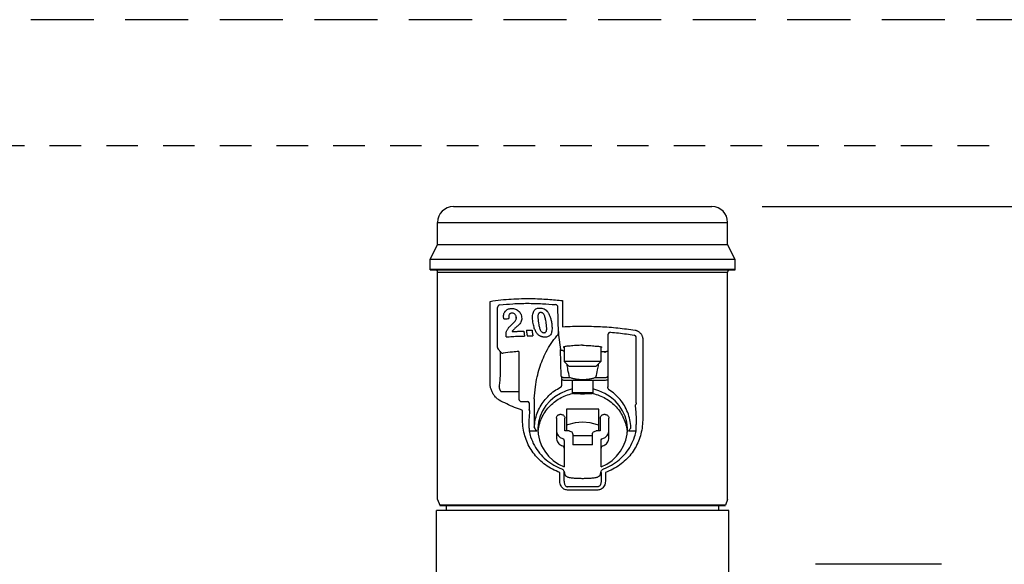
# Model space of a CAD drawing. Extents: x -2.1 to 84.9, y -7 to 26.5.
# Drawn here: x 45.5 to 49.4, y 24.3 to 26.5 of the extents above; entities that cross this region are included whole.
import ezdxf

# ---------------------------------------------------------------- set-up
doc = ezdxf.new("R2010")
doc.units = 0
doc.header["$MEASUREMENT"] = 0
doc.linetypes.add('HIDDEN2', pattern=[0.1875, 0.125, -0.0625])
for name, color, linetype in [('HI-DETL-FINE', 249, 'Continuous'), ('HI-DIMS', 1, 'Continuous'), ('HI-PROD-FINE', 249, 'Continuous'), ('HI-PROD-OTLN', 3, 'Continuous')]:
    doc.layers.add(name, color=color, linetype=linetype)
doc.layers.add('HI-NPLT', color=252, linetype='HIDDEN2', plot=False)
doc.layers.add('HI-PROD-THIN', color=1, linetype='Continuous', lineweight=40)
doc.styles.add('HUNTER', font='ARIALN_0.TTF')
doc.dimstyles.new('HUNTER-METRIC', dxfattribs={"dimtxt": 0.125, "dimasz": 0.1, "dimexe": 0.05, "dimexo": 0.05, "dimgap": 0.09, "dimtad": 0, "dimtoh": 1, "dimdec": 3, "dimzin": 3, "dimdsep": 46, "dimlunit": 4, "dimtxsty": 'HUNTER', "dimblk": 'ARCHTICK', "dimcen": 0.1, "dimclrd": 249, "dimclre": 249, "dimclrt": 1, "dimadec": 4, "dimazin": 2, "dimtfac": 1, "dimtdec": 3, "dimtofl": 0, "dimtmove": 2, "dimatfit": 0, "dimfxl": 1, "dimfrac": 2, "dimtolj": 1, "dimtzin": 0, "dimarcsym": 0})

# ---------------------------------------------------------------- blocks, each defined once
blk = doc.blocks.new('_ARCHTICK')
at = {"const_width": 0.15}
blk.add_lwpolyline([(-0.5, -0.5), (0.5, 0.5)], dxfattribs=at)
blk = doc.blocks.new('*D7')
at = {"layer": 'Defpoints', "color": 0, "transparency": 16777216}
for p in [(48.2348, 25.7587), (54.4173, 25.7587), (53.9742, 7.6699)]:
    blk.add_point(p, dxfattribs=at)
at = {"layer": 'HI-DIMS', "color": 249, "lineweight": -2, "transparency": 16777216}
for p, q in [((48.4348, 25.7587), (54.6173, 25.7587)), ((54.4173, 25.7587), (54.4173, 22.7055)), ((54.4173, 7.6699), (54.4173, 15.9535)), ((54.1742, 7.6699), (54.6173, 7.6699))]:
    blk.add_line(p, q, dxfattribs=at)
at = {"layer": 'HI-DIMS', "color": 249, "lineweight": -2, "transparency": 16777216, "xscale": 0.4, "yscale": 0.4, "zscale": 0.4}
for p, rotation in [((54.4173, 25.7587), 90), ((54.4173, 7.6699), 270)]:
    blk.add_blockref('_ARCHTICK', p, dxfattribs=dict(at, rotation=rotation))
at = {"layer": 'HI-DIMS', "color": 1, "transparency": 16777216, "insert": (54.4173, 19.3295), "char_height": 0.5, "width": 6.667982, "attachment_point": 5, "rotation": 90, "style": 'HUNTER'}
blk.add_mtext('\\A1;REFER TO PLAN\\PMIN. 12" [30CM] U.N.O.', dxfattribs=at)

msp = doc.modelspace()

# ---------------------------------------------------------------- linework, layer by layer
at = {"layer": 'HI-DETL-FINE'}
msp.add_lwpolyline([(49.1457, 24.3407), (48.6457, 24.3407)], dxfattribs=at)
at = {"layer": 'HI-NPLT', "ltscale": 2}
msp.add_lwpolyline([(26.9088, 26.5), (26.9088, -2.5), (55.9088, -2.5), (55.9088, 26.5)], close=True, dxfattribs=at)
at = {"layer": 'HI-NPLT'}
msp.add_lwpolyline([(27.4088, 26), (27.4088, -2), (55.4088, -2), (55.4088, 26)], close=True, dxfattribs=at)
at = {"layer": 'HI-PROD-FINE'}
for p, q in [((47.1473, 25.6962), (48.2973, 25.6962)), ((47.1473, 25.6087), (48.2973, 25.6087)), ((48.3273, 25.5487), (47.1173, 25.5487)), ((47.1473, 25.4987), (48.2973, 25.4987)), ((47.3552, 25.058), (47.3552, 25.3832)), ((47.6427, 25.3863), (47.6427, 25.2826)), ((47.3848, 25.2007), (47.3848, 25.3591)), ((47.6261, 25.2571), (47.6241, 25.3606)), ((47.4096, 25.3135), (47.4089, 25.323)), ((47.4596, 25.318), (47.4593, 25.3218)), ((47.4593, 25.3174), (47.4593, 25.3218)), ((47.4805, 25.3206), (47.4808, 25.3156)), ((47.6269, 25.2486), (47.6346, 25.1921)), ((47.8223, 25.2508), (47.8223, 25.0438)), ((47.9348, 24.9803), (47.9348, 25.2397)), ((47.961, 25.2315), (47.961, 24.92)), ((47.3871, 25.1943), (47.398, 25.1813)), ((47.3948, 25.1851), (47.3948, 25.0865)), ((47.6378, 25.086), (47.6346, 25.1921)), ((47.6448, 25.1877), (47.6463, 25.1877)), ((47.6495, 25.2035), (47.6495, 25.1447)), ((47.795, 25.2035), (47.795, 25.1447)), ((47.795, 25.1845), (47.8123, 25.1845)), ((47.8123, 25.1786), (47.8123, 25.1845)), ((47.8216, 25.1865), (47.8216, 25.1866)), ((47.795, 25.1447), (47.6495, 25.1447)), ((47.6495, 25.1447), (47.6695, 25.1247)), ((47.795, 25.1447), (47.775, 25.1247)), ((47.775, 25.1247), (47.6695, 25.1247)), ((47.6378, 25.086), (47.6396, 25.073)), ((47.6396, 25.0519), (47.6396, 25.073)), ((47.8123, 25.0701), (47.6475, 25.0701)), ((47.648, 25.0816), (47.6705, 25.0816)), ((47.6823, 25.0182), (47.6823, 25.0701)), ((47.7623, 25.0701), (47.7623, 25.0182)), ((47.774, 25.0816), (47.8123, 25.0816)), ((47.3998, 25.026), (47.4698, 25.026)), ((47.5308, 24.9965), (47.5308, 24.8836)), ((47.6823, 25.0223), (47.7623, 25.0223)), ((47.7145, 25.0165), (47.73, 25.0165)), ((47.4835, 24.92), (47.4835, 24.9509)), ((47.5098, 24.9809), (47.5098, 24.9548)), ((47.7863, 24.9564), (47.6583, 24.9564)), ((47.6583, 24.9564), (47.6583, 24.8697)), ((47.7863, 24.8697), (47.7863, 24.9564)), ((47.6183, 24.9197), (47.6183, 24.8419)), ((47.6523, 24.8697), (47.6523, 24.9197)), ((47.7923, 24.9197), (47.7923, 24.8697)), ((47.8263, 24.8419), (47.8263, 24.9197)), ((47.5099, 24.8699), (47.5406, 24.8699)), ((47.6683, 24.8697), (47.6523, 24.8697)), ((47.7923, 24.8697), (47.7763, 24.8697)), ((47.904, 24.8699), (47.9347, 24.8699)), ((47.9348, 24.8699), (47.9348, 24.8946)), ((47.6493, 24.8308), (47.6493, 24.7266)), ((47.6833, 24.8558), (47.6833, 24.8141)), ((47.7613, 24.8497), (47.6833, 24.8497)), ((47.7613, 24.8141), (47.7613, 24.8558)), ((47.7953, 24.7266), (47.7953, 24.8308)), ((47.7613, 24.8141), (47.6833, 24.8141)), ((47.6396, 24.7189), (47.6396, 24.7189)), ((47.632, 24.6698), (47.632, 24.7048)), ((47.6492, 24.7048), (47.6488, 24.7088)), ((47.6492, 24.6698), (47.6492, 24.7048)), ((47.7953, 24.7048), (47.7953, 24.6698)), ((47.7957, 24.7088), (47.7957, 24.7088)), ((47.8126, 24.7048), (47.8126, 24.6698)), ((47.7824, 24.6351), (47.6621, 24.6351)), ((47.7816, 24.6481), (47.6629, 24.6481)), ((47.1828, 24.5537), (47.1828, 24.5747)), ((48.2618, 24.5537), (48.2618, 24.5747)), ((48.3023, 24.5537), (47.1423, 24.5537))]:
    msp.add_line(p, q, dxfattribs=at)
msp.add_lwpolyline([(47.4697, 25.1844), (47.4698, 24.9959, 0.41419), (47.4798, 24.9859), (47.5048, 24.9859)], format="xyb", dxfattribs=at)
for points in [[(47.6475, 25.0701), (47.6452, 25.0703), (47.643, 25.0707), (47.6412, 25.0713), (47.64, 25.0721), (47.6396, 25.073)], [(47.8223, 25.074), (47.8218, 25.0728), (47.8203, 25.0717), (47.8181, 25.0709), (47.8153, 25.0703), (47.8123, 25.0701)], [(47.6823, 25.0359), (47.6574, 25.0288), (47.634, 25.0184), (47.6125, 25.005), (47.5933, 24.9888), (47.5769, 24.9702), (47.5636, 24.9496), (47.5537, 24.9274), (47.5474, 24.9041), (47.5448, 24.8802), (47.5448, 24.8761)], [(47.8998, 24.8761), (47.8997, 24.8802), (47.8972, 24.9041), (47.8909, 24.9274), (47.881, 24.9496), (47.8676, 24.9702), (47.8512, 24.9888), (47.832, 25.005), (47.8105, 25.0184), (47.7871, 25.0288), (47.7623, 25.0359)], [(47.5448, 24.8761), (47.5461, 24.8562), (47.5511, 24.8327), (47.5598, 24.8101), (47.572, 24.7889), (47.5874, 24.7695), (47.6056, 24.7525), (47.6264, 24.7381), (47.6493, 24.7266)], [(47.6183, 24.8697), (47.62, 24.8598), (47.6249, 24.851), (47.6326, 24.844), (47.6422, 24.8396)], [(47.7223, 24.9036), (47.6921, 24.9012), (47.6629, 24.894), (47.6583, 24.892)], [(47.6683, 24.8697), (47.6721, 24.8692), (47.6758, 24.8678), (47.6789, 24.8656), (47.6812, 24.8627), (47.6828, 24.8593), (47.6833, 24.8558)], [(47.7863, 24.892), (47.7816, 24.894), (47.7524, 24.9012), (47.7223, 24.9036)], [(47.7613, 24.8558), (47.7618, 24.8593), (47.7633, 24.8627), (47.7656, 24.8656), (47.7688, 24.8678), (47.7724, 24.8692), (47.7763, 24.8697)], [(47.7953, 24.7266), (47.8181, 24.7381), (47.8389, 24.7525), (47.8572, 24.7695), (47.8726, 24.7889), (47.8847, 24.8101), (47.8934, 24.8327), (47.8985, 24.8562), (47.8998, 24.8761)], [(47.8023, 24.8396), (47.8119, 24.844), (47.8196, 24.851), (47.8246, 24.8598), (47.8263, 24.8697)], [(47.6422, 24.8396), (47.6459, 24.8377), (47.6484, 24.8346), (47.6493, 24.8308)], [(47.7953, 24.8308), (47.7961, 24.8346), (47.7986, 24.8377), (47.8023, 24.8396)]]:
    msp.add_lwpolyline(points, dxfattribs=at)
for centre, radius, start, end in [((47.3948, 25.3591), 0.01, 95.8934, 180), ((47.6141, 25.3604), 0.01, 1.1389, 85.2443), ((47.8323, 25.2508), 0.01, 84.8897, 180), ((47.6161, 25.2569), 0.01, 320.7047, 1.1389), ((47.9248, 25.2397), 0.01, 0, 81.4136), ((47.3948, 25.2007), 0.01, 180, 219.8587), ((47.4056, 25.1877), 0.01, 219.8587, 277.8), ((47.5048, 24.9809), 0.005, 0, 90)]:
    msp.add_arc(centre, radius, start, end, dxfattribs=at)
for points in [[(47.3552, 25.3832), (47.3978, 25.389), (47.4396, 25.3925), (47.4795, 25.3941), (47.5171, 25.3943), (47.5521, 25.3933), (47.5847, 25.3915), (47.6148, 25.3891), (47.6427, 25.3863)], [(47.4089, 25.323), (47.4096, 25.331), (47.4117, 25.338), (47.4151, 25.3438), (47.4198, 25.3485), (47.4257, 25.352), (47.4323, 25.3542), (47.4384, 25.355)], [(47.4384, 25.355), (47.448, 25.3547), (47.4567, 25.3524), (47.4641, 25.3486), (47.4702, 25.3434), (47.4751, 25.337), (47.4785, 25.3295), (47.4805, 25.3206)], [(47.5239, 25.3205), (47.5239, 25.3231), (47.5248, 25.3325), (47.5269, 25.3405), (47.5302, 25.3468), (47.5346, 25.3515), (47.5402, 25.3546), (47.5469, 25.3563), (47.5548, 25.3566)], [(47.5563, 25.339), (47.5531, 25.3387), (47.5503, 25.3377), (47.5481, 25.3357), (47.5466, 25.333), (47.5456, 25.3297), (47.5452, 25.3258), (47.545, 25.3222)], [(47.5548, 25.3566), (47.5649, 25.3548), (47.5735, 25.3508), (47.5809, 25.3446), (47.5873, 25.3359), (47.5925, 25.3246), (47.5966, 25.3109), (47.5996, 25.2949)], [(47.5778, 25.2978), (47.5764, 25.3067), (47.5748, 25.3146), (47.573, 25.3216), (47.5708, 25.3277), (47.568, 25.3327), (47.5646, 25.3362), (47.5608, 25.3382), (47.5563, 25.339)], [(47.4096, 25.3135), (47.4165, 25.3141), (47.4233, 25.3146), (47.43, 25.3151)], [(47.4422, 25.3367), (47.4379, 25.336), (47.4344, 25.3344), (47.4318, 25.3319), (47.4302, 25.3286), (47.4295, 25.3246), (47.4294, 25.3225)], [(47.4294, 25.3225), (47.4295, 25.3202), (47.43, 25.3151)], [(47.4371, 25.2876), (47.4429, 25.2929), (47.4481, 25.2978), (47.4526, 25.3025), (47.4562, 25.3072), (47.4585, 25.3119), (47.4595, 25.3167)], [(47.4593, 25.3218), (47.4578, 25.3268), (47.4552, 25.3311), (47.4516, 25.3344), (47.4472, 25.3363), (47.4422, 25.3367)], [(47.4593, 25.3174), (47.4592, 25.3179)], [(47.4594, 25.316), (47.4593, 25.3174)], [(47.4595, 25.3167), (47.4596, 25.318)], [(47.4808, 25.3156), (47.4807, 25.3123), (47.4791, 25.3048), (47.4757, 25.2979), (47.4705, 25.2913), (47.4635, 25.2849)], [(47.5255, 25.3011), (47.5242, 25.3127), (47.5239, 25.3205)], [(47.5722, 25.2413), (47.5684, 25.2416), (47.5645, 25.2422), (47.5606, 25.2431), (47.5569, 25.2444), (47.5532, 25.2461), (47.5496, 25.2484), (47.5459, 25.2514), (47.5422, 25.2552), (47.5385, 25.2602), (47.5351, 25.2663), (47.5321, 25.2734), (47.5295, 25.2815), (47.5272, 25.2908), (47.5255, 25.3011)], [(47.545, 25.3222), (47.545, 25.3216), (47.5452, 25.317), (47.5456, 25.312), (47.5462, 25.3065), (47.5471, 25.3005)], [(47.5471, 25.3005), (47.5485, 25.2918), (47.55, 25.2839), (47.5518, 25.2769), (47.554, 25.2708), (47.5567, 25.2658), (47.5599, 25.2622), (47.5637, 25.26), (47.5681, 25.2591)], [(47.4186, 25.2514), (47.4187, 25.2536), (47.419, 25.2574), (47.4197, 25.2612), (47.4209, 25.2651), (47.4226, 25.2692), (47.4251, 25.2736), (47.4283, 25.2781), (47.4323, 25.2828), (47.4371, 25.2876)], [(47.4635, 25.2849), (47.4593, 25.2812), (47.4555, 25.2779), (47.452, 25.2748), (47.4489, 25.2719), (47.4463, 25.269), (47.4442, 25.2662), (47.4428, 25.2633)], [(47.4428, 25.2633), (47.4583, 25.2641), (47.4737, 25.2648), (47.4889, 25.2652)], [(47.4889, 25.2652), (47.4899, 25.2587), (47.4909, 25.2522), (47.4919, 25.2458)], [(47.4991, 25.2688), (47.5066, 25.2689), (47.5141, 25.2689), (47.5216, 25.2689)], [(47.4991, 25.2688), (47.5002, 25.2612), (47.5014, 25.2536), (47.5025, 25.2459)], [(47.5216, 25.2689), (47.5227, 25.2612), (47.5238, 25.2536), (47.525, 25.2459)], [(47.5681, 25.2591), (47.5716, 25.2592), (47.5745, 25.2602), (47.5768, 25.2622), (47.5784, 25.2649), (47.5793, 25.2682), (47.5798, 25.272), (47.5799, 25.2757)], [(47.601, 25.2761), (47.601, 25.2738), (47.6002, 25.2648), (47.5983, 25.2571), (47.5953, 25.251), (47.5912, 25.2465), (47.586, 25.2434), (47.5797, 25.2417), (47.5722, 25.2413)], [(47.5799, 25.2757), (47.5799, 25.2763), (47.5797, 25.281), (47.5793, 25.2861), (47.5786, 25.2917), (47.5778, 25.2978)], [(47.5996, 25.2949), (47.6007, 25.2838), (47.601, 25.2761)], [(47.6259, 25.2672), (47.626, 25.2643), (47.6261, 25.2614), (47.6262, 25.2586), (47.6263, 25.256), (47.6264, 25.2537), (47.6266, 25.2517), (47.6267, 25.2499), (47.6269, 25.2486)], [(47.6427, 25.2826), (47.6825, 25.2843), (47.7223, 25.2849)], [(47.7223, 25.2849), (47.7926, 25.2831), (47.8622, 25.2779), (47.9302, 25.2692)], [(47.9302, 25.2692), (47.9338, 25.2684), (47.9378, 25.267), (47.9418, 25.2649), (47.9457, 25.2622), (47.9494, 25.2589), (47.9526, 25.2552), (47.9554, 25.2512), (47.9576, 25.247), (47.9592, 25.2428), (47.9602, 25.2388), (47.9608, 25.235), (47.961, 25.2315)], [(47.4192, 25.2422), (47.4188, 25.246), (47.4186, 25.2498), (47.4186, 25.2514)], [(47.4192, 25.2422), (47.4437, 25.2439), (47.468, 25.2451), (47.4919, 25.2458)], [(47.5025, 25.2459), (47.51, 25.246), (47.5175, 25.246), (47.525, 25.2459)], [(47.6448, 25.1877), (47.642, 25.1879), (47.6393, 25.1885), (47.637, 25.1894), (47.6354, 25.1907), (47.6346, 25.1921)], [(47.6468, 25.2025), (47.6463, 25.2019), (47.6468, 25.2014)], [(47.6463, 25.1877), (47.648, 25.1875), (47.6495, 25.1868)], [(47.7223, 25.2097), (47.7087, 25.2088), (47.6957, 25.208), (47.6835, 25.2071), (47.6726, 25.2062), (47.6633, 25.2053), (47.6558, 25.2045), (47.6504, 25.2036), (47.6472, 25.2027), (47.6468, 25.2025)], [(47.6468, 25.2014), (47.6484, 25.2005), (47.6494, 25.1999)], [(47.6494, 25.1999), (47.6495, 25.1998)], [(47.7223, 25.2097), (47.7358, 25.2088), (47.7488, 25.208), (47.761, 25.2071), (47.7719, 25.2062), (47.7812, 25.2053), (47.7887, 25.2045), (47.7941, 25.2036), (47.7973, 25.2027), (47.7977, 25.2025)], [(47.7951, 25.1999), (47.795, 25.1998)], [(47.7977, 25.2014), (47.7962, 25.2005), (47.7951, 25.1999)], [(47.7977, 25.2025), (47.7982, 25.2019), (47.7977, 25.2014)], [(47.8123, 25.1845), (47.8129, 25.1845), (47.8158, 25.1848), (47.8184, 25.1853), (47.8206, 25.186), (47.8216, 25.1865)], [(47.8216, 25.1866), (47.822, 25.1868), (47.8223, 25.187)], [(47.6705, 25.0816), (47.6641, 25.1124), (47.6604, 25.1337)], [(47.7842, 25.1337), (47.7803, 25.1118), (47.774, 25.0816)], [(47.3948, 25.0865), (47.3943, 25.0744), (47.3931, 25.063), (47.3912, 25.0523)], [(47.6378, 25.086), (47.6385, 25.0846), (47.6401, 25.0833), (47.6424, 25.0824), (47.6452, 25.0818), (47.648, 25.0816)], [(47.6705, 25.0816), (47.6822, 25.0782), (47.695, 25.0757), (47.7085, 25.0742), (47.7223, 25.0737), (47.7361, 25.0742), (47.7495, 25.0757), (47.7623, 25.0782), (47.774, 25.0816)], [(47.8123, 25.0816), (47.8151, 25.0818), (47.8179, 25.0824), (47.8202, 25.0834), (47.8217, 25.0847), (47.8223, 25.0862)], [(47.3911, 24.992), (47.3814, 24.9991), (47.3722, 25.0095), (47.3646, 25.022), (47.3593, 25.0347), (47.3562, 25.0468), (47.3552, 25.058)], [(47.3912, 25.0523), (47.391, 25.0514), (47.3909, 25.0503), (47.3908, 25.0491), (47.3907, 25.0477), (47.3908, 25.0462), (47.3909, 25.0445), (47.3911, 25.0427), (47.3915, 25.0407), (47.392, 25.0386), (47.3927, 25.0363), (47.3936, 25.0338), (47.3949, 25.0312), (47.3965, 25.0283)], [(47.3965, 25.0283), (47.3975, 25.027), (47.3986, 25.0262), (47.3998, 25.026)], [(47.5308, 24.8836), (47.5343, 24.9121), (47.5422, 24.9396), (47.5541, 24.9655), (47.5698, 24.9892), (47.5887, 25.0102), (47.6104, 25.0281), (47.6344, 25.0425)], [(47.6374, 25.0444), (47.636, 25.0434), (47.6344, 25.0425)], [(47.6374, 25.0444), (47.6386, 25.0466), (47.6393, 25.0492), (47.6396, 25.0519)], [(47.8268, 25.033), (47.8249, 25.035), (47.8235, 25.0377), (47.8226, 25.0407), (47.8223, 25.0438)], [(47.9138, 24.8836), (47.9098, 24.9138), (47.9011, 24.9428), (47.8879, 24.9699), (47.8707, 24.9942), (47.8501, 25.0154), (47.8268, 25.033)], [(47.4835, 24.9509), (47.4522, 24.9629), (47.4213, 24.9766), (47.3911, 24.992)], [(47.5467, 24.8758), (47.5505, 24.894), (47.5596, 24.9194), (47.5726, 24.9431), (47.5891, 24.9644), (47.6089, 24.983), (47.6314, 24.9984), (47.6561, 25.0103), (47.6823, 25.0182)], [(47.7145, 25.0165), (47.7112, 25.0165), (47.7081, 25.0165), (47.7052, 25.0166), (47.7025, 25.0166), (47.7001, 25.0166), (47.6978, 25.0166), (47.6959, 25.0167), (47.6941, 25.0167), (47.6925, 25.0168), (47.6911, 25.0169), (47.6898, 25.0169), (47.6886, 25.017), (47.6875, 25.0171), (47.6865, 25.0172), (47.6855, 25.0173), (47.6845, 25.0174), (47.6837, 25.0176), (47.683, 25.0178), (47.6825, 25.018), (47.6823, 25.0182)], [(47.7623, 25.0182), (47.7621, 25.018), (47.7616, 25.0178), (47.7609, 25.0176), (47.7601, 25.0174), (47.7592, 25.0173), (47.7582, 25.0172), (47.7572, 25.0171), (47.7561, 25.017), (47.755, 25.0169), (47.7537, 25.0169), (47.7524, 25.0168), (47.7509, 25.0168), (47.7493, 25.0167), (47.7476, 25.0167), (47.7456, 25.0166), (47.7435, 25.0166), (47.7413, 25.0166), (47.7388, 25.0166), (47.7361, 25.0165), (47.7332, 25.0165), (47.73, 25.0165)], [(47.7623, 25.0182), (47.7885, 25.0103), (47.8131, 24.9984), (47.8356, 24.983), (47.8554, 24.9644), (47.872, 24.9431), (47.8849, 24.9194), (47.894, 24.894), (47.8978, 24.8758)], [(47.5136, 24.95), (47.5123, 24.9505), (47.5113, 24.9512), (47.5105, 24.9522), (47.51, 24.9534), (47.5098, 24.9548)], [(47.5098, 24.8808), (47.5103, 24.9041), (47.5116, 24.9272), (47.5136, 24.95)], [(47.9348, 24.9803), (47.9344, 24.9778), (47.9336, 24.9756), (47.9322, 24.9737), (47.9306, 24.9722)], [(47.9306, 24.9722), (47.9329, 24.9466), (47.9343, 24.9207), (47.9348, 24.8946)], [(47.632, 24.7048), (47.6024, 24.7179), (47.5753, 24.7346), (47.5514, 24.7545), (47.5309, 24.777), (47.514, 24.8018), (47.5009, 24.8287), (47.4913, 24.8573), (47.4855, 24.8878), (47.4835, 24.92)], [(47.6183, 24.9197), (47.6187, 24.9234), (47.6203, 24.9271), (47.6227, 24.9304), (47.6259, 24.9329), (47.6296, 24.9346), (47.6337, 24.9354), (47.6382, 24.9353), (47.6427, 24.9339), (47.6467, 24.9314), (47.6497, 24.928), (47.6516, 24.924), (47.6523, 24.9197)], [(47.7923, 24.9197), (47.7927, 24.9234), (47.7943, 24.9271), (47.7967, 24.9304), (47.7999, 24.9329), (47.8036, 24.9346), (47.8077, 24.9354), (47.8122, 24.9353), (47.8167, 24.9339), (47.8207, 24.9314), (47.8237, 24.928), (47.8256, 24.924), (47.8263, 24.9197)], [(47.961, 24.92), (47.959, 24.8878), (47.9532, 24.8574), (47.9437, 24.8287), (47.9305, 24.8019), (47.9137, 24.777), (47.8932, 24.7545), (47.8693, 24.7347), (47.8422, 24.718), (47.8126, 24.7048)], [(47.5098, 24.8808), (47.5098, 24.8785), (47.5098, 24.8772)], [(47.5098, 24.8772), (47.5098, 24.8757), (47.5098, 24.8734)], [(47.5308, 24.8836), (47.5309, 24.8822), (47.5315, 24.8808)], [(47.5315, 24.8808), (47.5328, 24.8786), (47.5348, 24.876), (47.5374, 24.873), (47.5405, 24.8699)], [(47.5454, 24.865), (47.5456, 24.8676), (47.5467, 24.8758)], [(47.8978, 24.8758), (47.8989, 24.8676), (47.8991, 24.865)], [(47.904, 24.8699), (47.9071, 24.873), (47.9097, 24.876), (47.9117, 24.8786), (47.9131, 24.8808)], [(47.9131, 24.8808), (47.9136, 24.8822), (47.9138, 24.8836)], [(47.9347, 24.8734), (47.9347, 24.8747), (47.9348, 24.8771)], [(47.9347, 24.8699), (47.9347, 24.8723), (47.9347, 24.8734)], [(47.6183, 24.8419), (47.6194, 24.8335), (47.6226, 24.8257), (47.6277, 24.819), (47.6344, 24.8138), (47.6422, 24.8103)], [(47.8023, 24.8103), (47.8101, 24.8138), (47.8168, 24.819), (47.8219, 24.8257), (47.8252, 24.8335), (47.8263, 24.8419)], [(47.6493, 24.801), (47.6488, 24.8041), (47.6473, 24.8068), (47.645, 24.809), (47.6422, 24.8103)], [(47.8023, 24.8103), (47.7995, 24.809), (47.7972, 24.8068), (47.7958, 24.8041), (47.7953, 24.801)], [(47.6488, 24.7088), (47.6466, 24.7135), (47.6429, 24.7171), (47.6396, 24.7189)], [(47.7957, 24.7088), (47.7971, 24.7122), (47.7997, 24.7155), (47.8032, 24.7181), (47.8049, 24.7189)], [(47.6488, 24.7088), (47.6501, 24.7041)], [(47.6545, 24.692), (47.6553, 24.6914)], [(47.6553, 24.6914), (47.6572, 24.6899)], [(47.6572, 24.6899), (47.6611, 24.6878), (47.6658, 24.6859)], [(47.6658, 24.6859), (47.6708, 24.6847), (47.671, 24.6846)], [(47.671, 24.6846), (47.6731, 24.6843)], [(47.6731, 24.6843), (47.6887, 24.6828), (47.7072, 24.6818), (47.7223, 24.6815)], [(47.7223, 24.6815), (47.7376, 24.6818), (47.7561, 24.6828), (47.7714, 24.6843)], [(47.7714, 24.6843), (47.7735, 24.6846)], [(47.7735, 24.6846), (47.7785, 24.6859)], [(47.7785, 24.6859), (47.7832, 24.6877), (47.7871, 24.6898)], [(47.7944, 24.704), (47.7957, 24.7088)], [(47.7953, 24.7048), (47.7955, 24.7079), (47.7957, 24.7088)], [(47.6621, 24.6351), (47.6551, 24.6361), (47.6482, 24.639), (47.6419, 24.6441), (47.6367, 24.6512), (47.6332, 24.66), (47.632, 24.6698)], [(47.6492, 24.6698), (47.6495, 24.6636), (47.6509, 24.6583), (47.6531, 24.654), (47.656, 24.6507), (47.6594, 24.6487), (47.6629, 24.6481)], [(47.7953, 24.6698), (47.795, 24.6636), (47.7936, 24.6583), (47.7914, 24.654), (47.7885, 24.6507), (47.7851, 24.6487), (47.7816, 24.6481)], [(47.8126, 24.6698), (47.8113, 24.66), (47.8078, 24.6512), (47.8026, 24.6441), (47.7963, 24.639), (47.7894, 24.6361), (47.7824, 24.6351)]]:
    msp.add_spline(points, degree=3, dxfattribs=at)
for points, knots in [([(47.3937, 25.369), (47.4111, 25.3708), (47.4475, 25.3745), (47.5041, 25.3759), (47.5604, 25.3747), (47.5976, 25.3718), (47.6149, 25.3703)], [0.0001969, 0.0001969, 0.0001969, 0.0001969, 0.052614, 0.1098858, 0.1697627, 0.2217549, 0.2217549, 0.2217549, 0.2217549]), ([(47.8331, 25.2608), (47.8434, 25.2598), (47.8645, 25.258), (47.8956, 25.2542), (47.9163, 25.2511), (47.9263, 25.2496)], [0.00007159, 0.00007159, 0.00007159, 0.00007159, 0.03107782, 0.06357433, 0.09385799, 0.09385799, 0.09385799, 0.09385799]), ([(47.5308, 24.9969), (47.5318, 25.0126), (47.5336, 25.0417), (47.5414, 25.0823), (47.551, 25.1182), (47.563, 25.1516), (47.578, 25.1846), (47.5965, 25.2171), (47.6126, 25.2368), (47.6206, 25.2465), (47.6217, 25.2479), (47.6228, 25.2492), (47.6239, 25.2506)], [0, 0, 0, 0, 0.0471473, 0.0874704, 0.1237119, 0.1585015, 0.1939644, 0.2323089, 0.2701264, 0.2701264, 0.2701264, 0.2753414, 0.2753414, 0.2753414, 0.2753414]), ([(47.4697, 25.1844), (47.4611, 25.1838), (47.4402, 25.1823), (47.4194, 25.1795), (47.4071, 25.1778), (47.4071, 25.1778), (47.407, 25.1778), (47.407, 25.1778)], [0, 0, 0, 0, 0.02590359, 0.06296046, 0.06296046, 0.06296046, 0.06311536, 0.06311536, 0.06311536, 0.06311536]), ([(47.5098, 24.8734), (47.5098, 24.8732), (47.5098, 24.872), (47.5098, 24.8709), (47.5099, 24.8699), (47.5099, 24.8699), (47.5099, 24.8699), (47.5099, 24.8699), (47.5099, 24.8697), (47.5099, 24.8695), (47.5099, 24.8693)], [0, 0, 0, 0, 0.000568923, 0.003416994, 0.003416994, 0.003416994, 0.003417, 0.003417, 0.003417, 0.004021479, 0.004021479, 0.004021479, 0.004021479]), ([(47.5099, 24.8693), (47.5116, 24.8615), (47.517, 24.8417), (47.53, 24.8115), (47.5506, 24.7807), (47.5766, 24.7544), (47.6065, 24.7331), (47.6288, 24.7235), (47.6396, 24.7189)], [0.0506831, 0.0506831, 0.0506831, 0.0506831, 0.0748114, 0.1120862, 0.1487322, 0.1853495, 0.2225976, 0.2579062, 0.2579062, 0.2579062, 0.2579062]), ([(47.8049, 24.7189), (47.8158, 24.7235), (47.8382, 24.7332), (47.8681, 24.7545), (47.8941, 24.7809), (47.9147, 24.8117), (47.9276, 24.842), (47.9331, 24.8619), (47.9348, 24.8699)], [0, 0, 0, 0, 0.0355689, 0.0728131, 0.1094289, 0.1460778, 0.1833607, 0.2078141, 0.2078141, 0.2078141, 0.2078141]), ([(47.6501, 24.7041), (47.6506, 24.7021), (47.6516, 24.6986), (47.6526, 24.6951), (47.653, 24.6936)], [0, 0, 0, 0, 0.00633361, 0.01092112, 0.01092112, 0.01092112, 0.01092112]), ([(47.653, 24.6936), (47.653, 24.6936), (47.653, 24.6936), (47.653, 24.6936), (47.653, 24.6936), (47.653, 24.6936), (47.653, 24.6936), (47.6531, 24.6936), (47.6535, 24.693), (47.6541, 24.6925), (47.6545, 24.692)], [-0.000008718, -0.000008718, -0.000008718, -0.000008718, -0.000000256, -0.000000256, -0.000000256, 0, 0, 0, 0.00021359, 0.002238808, 0.002238808, 0.002238808, 0.002238808]), ([(47.7871, 24.6898), (47.7881, 24.6905), (47.7896, 24.6915), (47.7909, 24.6929), (47.7913, 24.6934), (47.7913, 24.6934), (47.7913, 24.6934), (47.7913, 24.6934), (47.7914, 24.6935), (47.7914, 24.6935), (47.7915, 24.6936)], [0, 0, 0, 0, 0.003450611, 0.005550908, 0.005550908, 0.005550908, 0.005550915, 0.005550915, 0.005550915, 0.005783931, 0.005783931, 0.005783931, 0.005783931]), ([(47.7915, 24.6936), (47.7919, 24.695), (47.7929, 24.6985), (47.7938, 24.702), (47.7944, 24.704)], [0.00038782, 0.00038782, 0.00038782, 0.00038782, 0.0049132, 0.01124959, 0.01124959, 0.01124959, 0.01124959])]:
    msp.add_open_spline(points, degree=3, knots=knots, dxfattribs=at)
at = {"layer": 'HI-PROD-OTLN'}
for p, q in [((47.2098, 25.7587), (48.2348, 25.7587)), ((47.1473, 25.6087), (47.1473, 25.6962)), ((48.2973, 25.6087), (48.2973, 25.6962)), ((47.1173, 25.5487), (47.1473, 25.6087)), ((48.3273, 25.5487), (48.2973, 25.6087)), ((47.1173, 25.5087), (47.1173, 25.5487)), ((48.3273, 25.5087), (48.3273, 25.5487)), ((47.1473, 24.5977), (47.1473, 25.4987)), ((48.2973, 24.5977), (48.2973, 25.4987)), ((47.1473, 24.5977), (47.1556, 24.5747)), ((48.2973, 24.5977), (48.2889, 24.5747)), ((47.1423, 23.4805), (47.1423, 24.5537)), ((48.3023, 23.8407), (48.3023, 24.5537))]:
    msp.add_line(p, q, dxfattribs=at)
for centre, radius, start, end in [((47.2098, 25.6962), 0.0625, 90, 180), ((48.2348, 25.6962), 0.0625, 0, 90), ((47.1373, 25.4987), 0.01, 0, 89.9971), ((48.3073, 25.4987), 0.01, 90.0008, 180)]:
    msp.add_arc(centre, radius, start, end, dxfattribs=at)
at = {"layer": 'HI-PROD-THIN'}
for p, q in [((48.3273, 25.5087), (47.1173, 25.5087)), ((47.1556, 24.5747), (48.2889, 24.5747))]:
    msp.add_line(p, q, dxfattribs=at)

# ---------------------------------------------------------------- dimensions: what is measured, and where the dimension line sits
at = {"layer": 'HI-DIMS'}
dim = msp.add_linear_dim(base=(54.4173, 25.7587), p1=(53.9742, 7.6699), p2=(48.2348, 25.7587), angle=90, text='REFER TO PLAN\\PMIN. 12" [30CM] U.N.O.', dimstyle='HUNTER-METRIC', override={"dimscale": 4}, dxfattribs=at)
dim.commit()
dim.dimension.update_dxf_attribs({"geometry": '*D7', "text_midpoint": (54.4173, 19.3295), "dimtype": 160})

doc.saveas('drawing.dxf')
